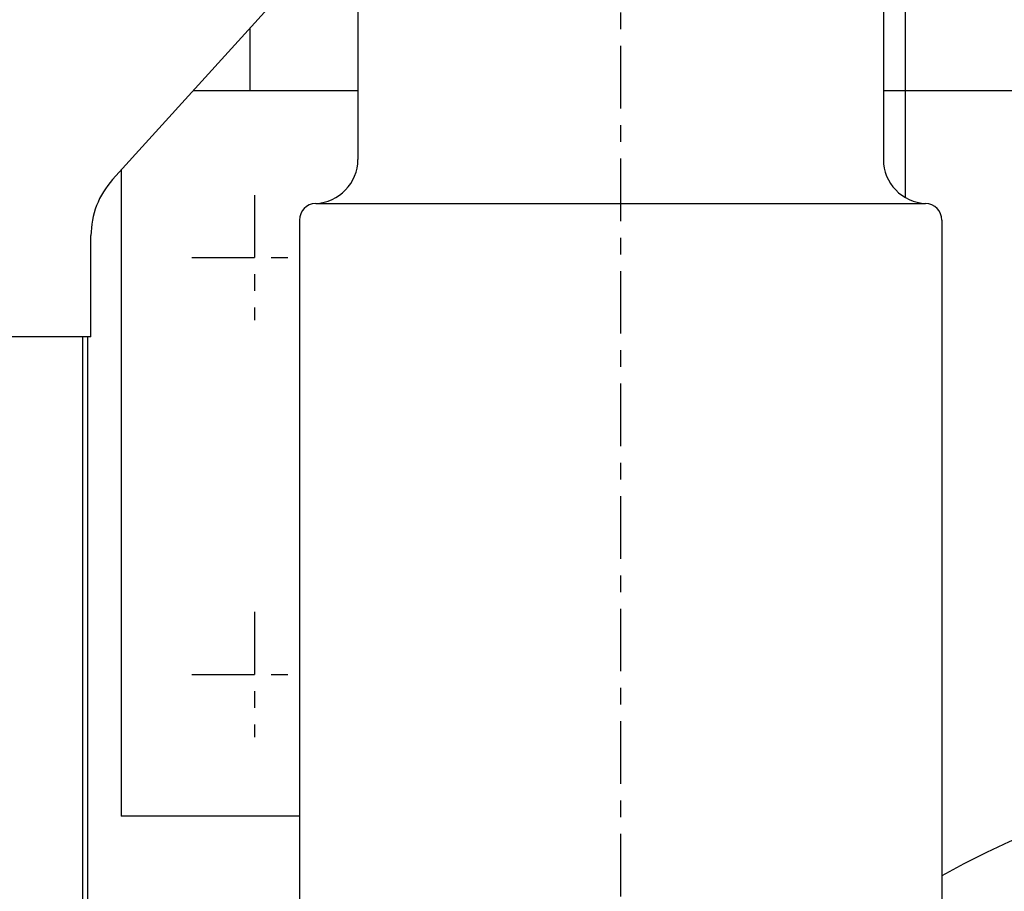
# Model space of a CAD drawing. Units: inches. Extents: x 11 to 407, y 4 to 292.
# Drawn here: x 179 to 185, y 162 to 167 of the extents above; entities that cross this region are included whole.
import ezdxf

# ---------------------------------------------------------------- set-up
doc = ezdxf.new("R2010")
doc.units = ezdxf.units.IN
doc.header["$MEASUREMENT"] = 0
doc.linetypes.add('CENTER', pattern=[0.6, 0.375, -0.075, 0.075, -0.075])
doc.layers.add('M1', color=7, linetype='Continuous')

msp = doc.modelspace()

# ---------------------------------------------------------------- linework, layer by layer
at = {"layer": 'M1', "color": 7, "linetype": 'Continuous'}
for p, q in [((184.1503, 175.5236), (184.1503, 166.135)), ((180.8703, 167.7663), (180.8703, 166.3627)), ((184.0203, 167.7663), (184.0203, 166.3627)), ((180.4613, 167.4128), (179.3999, 166.2415)), ((180.2253, 166.7736), (180.2253, 167.1524)), ((180.8703, 166.7736), (179.8821, 166.7736)), ((241.7253, 166.7736), (184.0203, 166.7736)), ((179.4503, 166.2972), (179.4503, 162.4236)), ((180.6203, 166.0987), (184.2703, 166.0987)), ((180.5203, 165.9987), (180.5203, 160.0486)), ((184.3703, 165.9987), (184.3703, 160.0486)), ((179.2703, 165.2986), (179.2703, 165.9057)), ((179.2703, 165.2986), (175.1704, 165.2986)), ((179.2203, 165.2986), (179.2203, 154.3163)), ((179.2503, 165.2986), (179.2503, 154.3163)), ((180.5203, 162.4236), (179.4503, 162.4236))]:
    msp.add_line(p, q, dxfattribs=at)
at = {"layer": 'M1', "color": 7, "linetype": 'CENTER'}
for p, q in [((182.4453, 171.7682), (182.4453, 158.1724)), ((180.2503, 166.1486), (180.2503, 165.3986)), ((179.8753, 165.7736), (180.5203, 165.7736)), ((180.2503, 163.6486), (180.2503, 162.8986)), ((179.8753, 163.2736), (180.5203, 163.2736))]:
    msp.add_line(p, q, dxfattribs=at)
at = {"layer": 'M1', "color": 7, "linetype": 'Continuous'}
for centre, radius, start, end in [((180.6061, 166.3627), 0.2643, 272.24747, 0), ((184.2846, 166.3627), 0.2643, 180, 267.75253), ((179.7703, 165.9057), 0.5, 137.81556, 180), ((180.6203, 165.9987), 0.1, 92.24747, 180), ((184.2703, 165.9987), 0.1, 0, 87.75253), ((186.6756, 157.9986), 4.675, 90, 119.54417)]:
    msp.add_arc(centre, radius, start, end, dxfattribs=at)

doc.saveas('drawing.dxf')
